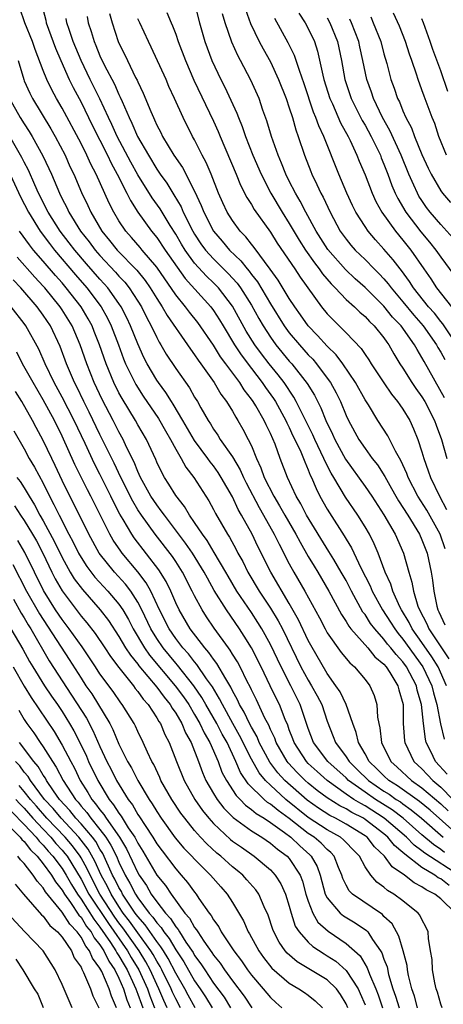
# Model space of a CAD drawing. Units: inches. Extents: x 2628000 to 2631000, y 1455000 to 1458000.
# Drawn here: x 2628183 to 2628227, y 1455783 to 1455887 of the extents above; entities that cross this region are included whole.
import ezdxf

# ---------------------------------------------------------------- set-up
doc = ezdxf.new("R2010")
doc.units = ezdxf.units.IN
doc.header["$MEASUREMENT"] = 0
doc.layers.add('LD26281455_2ft', color=169, linetype='Continuous')

msp = doc.modelspace()

# ---------------------------------------------------------------- linework, layer by layer
at = {"layer": 'LD26281455_2ft'}
for points, elevation in [([(2628227.67, 1455807.67), (2628226.45, 1455809), (2628225.96, 1455810.04), (2628225.47, 1455811), (2628225.37, 1455811.37), (2628225.16, 1455813), (2628224.96, 1455815), (2628224.52, 1455816.52), (2628224.42, 1455817), (2628223.37, 1455819), (2628223, 1455819.51), (2628222.28, 1455820.28), (2628221.73, 1455821), (2628221.39, 1455821.39), (2628221, 1455821.91), (2628220.02, 1455823), (2628219.58, 1455823.58), (2628219, 1455824.51), (2628218.78, 1455824.78), (2628217.57, 1455827), (2628217, 1455828.1), (2628216.48, 1455829), (2628215.69, 1455830.31), (2628215.18, 1455831.18), (2628212.83, 1455835), (2628212.21, 1455836.21), (2628211.74, 1455837), (2628210.82, 1455839), (2628210.05, 1455841), (2628209.49, 1455842.51), (2628209, 1455843.63), (2628208.55, 1455844.55), (2628208.34, 1455845), (2628207.46, 1455846.54), (2628207.18, 1455847), (2628207, 1455847.27), (2628206.23, 1455848.23), (2628205.76, 1455849), (2628204.3, 1455851), (2628203.74, 1455851.74), (2628203, 1455852.94), (2628201.34, 1455855.34), (2628200.44, 1455856.44), (2628200.04, 1455857), (2628199, 1455858.28), (2628197, 1455861.18), (2628195.47, 1455863), (2628195.26, 1455863.26), (2628194.34, 1455864.34), (2628193.74, 1455865), (2628193, 1455866.09), (2628192.45, 1455867), (2628191.96, 1455867.96), (2628190.6, 1455871), (2628190.05, 1455872.05), (2628189.63, 1455873), (2628189, 1455874.25), (2628187, 1455877.99), (2628186.41, 1455879), (2628185.91, 1455879.91), (2628185.38, 1455881), (2628185, 1455881.96), (2628184.17, 1455884.17), (2628183.88, 1455885), (2628183.08, 1455887), (2628182.54, 1455888.54)], 9668), ([(2628184.87, 1455888.87), (2628185.27, 1455887.27), (2628185.32, 1455887), (2628186.3, 1455884.3), (2628186.85, 1455883), (2628187.75, 1455881), (2628188.16, 1455880.16), (2628189, 1455878.6), (2628190.19, 1455876.19), (2628191.8, 1455873), (2628192.18, 1455872.18), (2628192.82, 1455871), (2628193.84, 1455869), (2628194.22, 1455868.22), (2628195.01, 1455867.01), (2628196.46, 1455865), (2628197, 1455864.34), (2628197.89, 1455863), (2628200, 1455860), (2628202.7, 1455857), (2628203, 1455856.6), (2628203.63, 1455855.63), (2628204, 1455855), (2628205.22, 1455853), (2628205.92, 1455851.92), (2628207, 1455850.49), (2628208.15, 1455849), (2628208.49, 1455848.49), (2628209.33, 1455847.33), (2628209.54, 1455847), (2628210.63, 1455845), (2628210.74, 1455844.74), (2628211, 1455844.25), (2628211.39, 1455843.39), (2628212.13, 1455841.87), (2628212.49, 1455841), (2628212.63, 1455840.63), (2628213, 1455839.81), (2628213.22, 1455839.22), (2628213.34, 1455839), (2628213.82, 1455837.82), (2628214.24, 1455837), (2628215, 1455835.64), (2628215.24, 1455835.24), (2628216.81, 1455832.81), (2628217, 1455832.47), (2628217.56, 1455831.56), (2628218.56, 1455829.44), (2628219.54, 1455827.54), (2628219.76, 1455827), (2628220.84, 1455825), (2628221.7, 1455823.7), (2628222.13, 1455823), (2628222.51, 1455822.51), (2628223, 1455821.93), (2628225.12, 1455819), (2628226.07, 1455817), (2628226.24, 1455816.24), (2628226.6, 1455815), (2628226.98, 1455812.98), (2628227.36, 1455811.36)], 9666), ([(2628201, 1455889.05), (2628201.51, 1455887), (2628202.09, 1455885), (2628202.82, 1455883), (2628203.76, 1455881), (2628204.18, 1455880.18), (2628205.46, 1455877.46), (2628205.63, 1455877), (2628206.03, 1455876.03), (2628206.36, 1455875), (2628207.15, 1455873), (2628208.03, 1455871), (2628209.06, 1455869), (2628210.23, 1455867), (2628211, 1455865.79), (2628212.04, 1455864.04), (2628212.7, 1455863), (2628213.65, 1455861.65), (2628214.17, 1455861), (2628214.5, 1455860.5), (2628215.42, 1455859.42), (2628215.85, 1455859), (2628217, 1455857.78), (2628217.87, 1455857), (2628218.44, 1455856.44), (2628219, 1455855.97), (2628219.46, 1455855.46), (2628219.95, 1455855), (2628221, 1455853.72), (2628221.29, 1455853.29), (2628221.52, 1455853), (2628222.05, 1455852.05), (2628222.69, 1455851), (2628223, 1455850.54), (2628223.93, 1455849), (2628224.36, 1455848.37), (2628225, 1455847.49), (2628225.3, 1455847), (2628226.33, 1455845), (2628226.5, 1455844.5), (2628227.09, 1455843), (2628227.65, 1455841)], 9654), ([(2628206.39, 1455888.39), (2628206.91, 1455886.91), (2628207.82, 1455885), (2628208.23, 1455884.23), (2628209, 1455882.87), (2628209.87, 1455881), (2628210.66, 1455879), (2628211, 1455878.01), (2628211.32, 1455877), (2628211.68, 1455875.68), (2628211.94, 1455875), (2628212.62, 1455873), (2628213.28, 1455871.28), (2628213.39, 1455871), (2628213.92, 1455869.92), (2628214.33, 1455869), (2628214.57, 1455868.57), (2628215.3, 1455867), (2628216.38, 1455865), (2628217, 1455864.14), (2628217.51, 1455863.51), (2628217.96, 1455863), (2628219, 1455861.99), (2628219.96, 1455861), (2628220.49, 1455860.49), (2628221, 1455859.95), (2628221.44, 1455859.44), (2628221.76, 1455859), (2628223, 1455857.54), (2628224.14, 1455856.14), (2628225.15, 1455855), (2628226.55, 1455853), (2628226.7, 1455852.7), (2628227, 1455852.22), (2628227.43, 1455851.43)], 9650), ([(2628227.62, 1455817), (2628226.71, 1455819), (2628226.06, 1455820.06), (2628225, 1455821.58), (2628223.98, 1455823), (2628223.66, 1455823.66), (2628222.84, 1455825), (2628222.68, 1455825.32), (2628221.92, 1455827), (2628221.72, 1455827.72), (2628221.13, 1455829), (2628220.4, 1455831), (2628219.98, 1455831.98), (2628219.47, 1455833), (2628219, 1455833.79), (2628218.25, 1455835), (2628216.92, 1455836.92), (2628215.7, 1455839), (2628215.43, 1455839.43), (2628214.75, 1455840.75), (2628214.66, 1455841), (2628213.69, 1455843), (2628213.49, 1455843.49), (2628211.74, 1455847), (2628211.48, 1455847.48), (2628210.45, 1455849), (2628209.82, 1455849.82), (2628208.86, 1455851), (2628208.05, 1455852.05), (2628207.36, 1455853), (2628206.45, 1455854.45), (2628205, 1455857.08), (2628203.52, 1455859), (2628203, 1455859.54), (2628202.25, 1455860.25), (2628201, 1455861.63), (2628200, 1455863), (2628199.62, 1455863.62), (2628199, 1455864.67), (2628198.42, 1455865.58), (2628197.35, 1455867.35), (2628196.52, 1455868.52), (2628195, 1455870.95), (2628194.27, 1455872.27), (2628192.83, 1455875), (2628192.26, 1455876.26), (2628191.9, 1455877), (2628190.98, 1455878.98), (2628189.97, 1455881), (2628189, 1455883), (2628188.17, 1455885), (2628187.73, 1455886.27), (2628187.49, 1455887), (2628187.44, 1455887.44)], 9664), ([(2628189.65, 1455887.65), (2628189.77, 1455887), (2628190.08, 1455886.08), (2628190.39, 1455885), (2628190.58, 1455884.58), (2628191, 1455883.5), (2628191.44, 1455882.56), (2628192.52, 1455880.52), (2628193, 1455879.41), (2628193.15, 1455879.15), (2628193.33, 1455878.67), (2628194.07, 1455877), (2628194.38, 1455876.38), (2628194.96, 1455875), (2628196.12, 1455873), (2628197, 1455871.54), (2628197.23, 1455871.23), (2628197.37, 1455871), (2628198.06, 1455870.06), (2628198.7, 1455869), (2628198.82, 1455868.82), (2628199.57, 1455867.57), (2628199.8, 1455867), (2628200.8, 1455865), (2628201, 1455864.68), (2628201.67, 1455863.67), (2628202.16, 1455863), (2628203, 1455862.07), (2628204.54, 1455860.54), (2628205.5, 1455859.5), (2628205.85, 1455859), (2628207, 1455857.17), (2628207.78, 1455855.78), (2628208.23, 1455855), (2628209, 1455853.81), (2628209.59, 1455853), (2628211, 1455851.28), (2628211.25, 1455851), (2628212.9, 1455848.9), (2628213.66, 1455847.66), (2628214.34, 1455846.34), (2628214.87, 1455845), (2628215.57, 1455843.57), (2628215.81, 1455843), (2628216.93, 1455840.93), (2628219, 1455838.05), (2628219.71, 1455837), (2628221, 1455835.05), (2628222.2, 1455833), (2628223.08, 1455831), (2628223.62, 1455829), (2628223.95, 1455827.95), (2628224.11, 1455827), (2628224.59, 1455825.41), (2628224.75, 1455825), (2628225.53, 1455823.53), (2628225.75, 1455823), (2628227.07, 1455821), (2628227.85, 1455819.85)], 9662), ([(2628191.99, 1455887.99), (2628192.28, 1455887), (2628192.93, 1455885), (2628193, 1455884.84), (2628193.62, 1455883.62), (2628193.9, 1455883), (2628194.77, 1455881.23), (2628194.93, 1455880.93), (2628195, 1455880.75), (2628195.58, 1455879.58), (2628196.36, 1455877.64), (2628196.64, 1455877), (2628196.76, 1455876.76), (2628197, 1455876.2), (2628197.42, 1455875.42), (2628197.61, 1455875), (2628198.82, 1455873), (2628199.71, 1455871.71), (2628201, 1455869.22), (2628201.7, 1455867.7), (2628201.96, 1455867), (2628202.98, 1455865), (2628203.92, 1455863.92), (2628204.68, 1455863), (2628205.87, 1455861.87), (2628206.54, 1455861), (2628206.76, 1455860.76), (2628207, 1455860.42), (2628207.63, 1455859.63), (2628209, 1455857.31), (2628210.46, 1455855), (2628211, 1455854.26), (2628212.06, 1455853), (2628213, 1455851.95), (2628213.47, 1455851.47), (2628213.87, 1455851), (2628215, 1455849.48), (2628215.34, 1455849), (2628215.94, 1455847.94), (2628216.4, 1455847), (2628217, 1455845.54), (2628217.26, 1455845), (2628218.34, 1455843), (2628219, 1455842.03), (2628219.76, 1455841), (2628220.32, 1455840.32), (2628221.08, 1455839.08), (2628221.81, 1455837.81), (2628222.24, 1455837), (2628222.52, 1455836.52), (2628223.51, 1455835), (2628224.75, 1455833), (2628225, 1455832.42), (2628225.55, 1455831), (2628225.98, 1455829), (2628226.13, 1455828.13), (2628226.26, 1455827), (2628226.59, 1455825.41), (2628226.7, 1455825), (2628226.81, 1455824.81), (2628227, 1455824.33), (2628227.43, 1455823.43)], 9660), ([(2628227.46, 1455831.46), (2628226.93, 1455833), (2628225.53, 1455835.53), (2628224.59, 1455837), (2628223.54, 1455839), (2628223.4, 1455839.4), (2628222.79, 1455840.79), (2628222.22, 1455841.78), (2628221.4, 1455843.4), (2628220.36, 1455845), (2628219.35, 1455846.65), (2628219, 1455847.19), (2628217.99, 1455849), (2628216.64, 1455851), (2628215.94, 1455851.94), (2628215, 1455852.86), (2628213.99, 1455853.99), (2628212.99, 1455855), (2628212.17, 1455856.17), (2628211.57, 1455857), (2628211, 1455857.89), (2628209.83, 1455859.83), (2628208.99, 1455860.99), (2628207.29, 1455863.28), (2628207, 1455863.63), (2628206.41, 1455864.41), (2628205.82, 1455865), (2628205, 1455866.12), (2628204.45, 1455867), (2628203.98, 1455867.98), (2628203.53, 1455869), (2628202.74, 1455871), (2628202.23, 1455872.23), (2628201.81, 1455873), (2628201, 1455874.63), (2628200.79, 1455875), (2628199.78, 1455877), (2628198.89, 1455879), (2628198.28, 1455880.28), (2628197.98, 1455881), (2628196.42, 1455884.42), (2628196.14, 1455885), (2628195.2, 1455887), (2628195, 1455887.4)], 9658), ([(2628198.07, 1455888.07), (2628198.51, 1455887), (2628198.67, 1455886.67), (2628199, 1455885.79), (2628199.27, 1455885), (2628200.02, 1455883), (2628200.92, 1455880.92), (2628203, 1455876.61), (2628203.5, 1455875.5), (2628203.7, 1455875), (2628205.39, 1455871), (2628205.85, 1455869.86), (2628206.53, 1455868.53), (2628207, 1455867.8), (2628207.29, 1455867.29), (2628209, 1455864.87), (2628209.73, 1455863.73), (2628211.6, 1455861), (2628212.15, 1455860.15), (2628214.39, 1455857), (2628215, 1455856.26), (2628215.62, 1455855.62), (2628217, 1455854.27), (2628218.6, 1455852.6), (2628219, 1455851.97), (2628219.4, 1455851.4), (2628219.65, 1455851), (2628220.97, 1455848.97), (2628221.78, 1455847.78), (2628222.43, 1455847), (2628222.66, 1455846.66), (2628223, 1455846.19), (2628223.72, 1455845), (2628224.13, 1455844.13), (2628224.58, 1455843), (2628225, 1455841.68), (2628225.2, 1455841), (2628225.68, 1455839.68), (2628225.9, 1455839), (2628226.88, 1455837), (2628227.62, 1455835.62)], 9656), ([(2628227.41, 1455847.41), (2628225.23, 1455851.23), (2628225, 1455851.67), (2628224.49, 1455852.49), (2628224.23, 1455853), (2628222.8, 1455855), (2628221.91, 1455855.92), (2628221, 1455857.06), (2628219, 1455859.06), (2628217.97, 1455859.97), (2628216.95, 1455860.95), (2628215.06, 1455863.06), (2628213.82, 1455865), (2628212.73, 1455867), (2628212.15, 1455868.15), (2628211.64, 1455869), (2628211, 1455870.27), (2628210.64, 1455871), (2628210.18, 1455872.18), (2628209.81, 1455873), (2628209.11, 1455875), (2628208.64, 1455876.64), (2628208.22, 1455877.78), (2628207.8, 1455879), (2628206.93, 1455880.93), (2628205.85, 1455883), (2628205.55, 1455883.55), (2628204.94, 1455884.94), (2628204.22, 1455887), (2628203.94, 1455887.94)], 9652), ([(2628228.69, 1455853), (2628227.21, 1455855.21), (2628227, 1455855.45), (2628226.32, 1455856.32), (2628225.72, 1455857), (2628224.12, 1455859), (2628223.69, 1455859.69), (2628222.84, 1455860.84), (2628222.7, 1455861), (2628221.97, 1455861.97), (2628221, 1455863.1), (2628220.09, 1455864.09), (2628219.32, 1455865), (2628219, 1455865.47), (2628218.03, 1455867), (2628217.69, 1455867.69), (2628217.09, 1455869), (2628216.23, 1455871), (2628214.64, 1455875), (2628214.11, 1455876.11), (2628213.81, 1455877), (2628213.57, 1455877.57), (2628212.56, 1455880.56), (2628212.06, 1455881.94), (2628211.55, 1455883.55), (2628210.89, 1455884.89), (2628209.46, 1455887.46)], 9648), ([(2628212.01, 1455888.01), (2628212.68, 1455887), (2628213, 1455886.39), (2628213.65, 1455885), (2628213.98, 1455883.98), (2628214.54, 1455881.46), (2628214.66, 1455881), (2628215.29, 1455879), (2628215.55, 1455878.45), (2628216.42, 1455876.42), (2628217.21, 1455875), (2628217.42, 1455874.58), (2628218.15, 1455873), (2628218.39, 1455872.39), (2628219, 1455870.94), (2628219.74, 1455869), (2628220.14, 1455868.14), (2628220.78, 1455867), (2628222.21, 1455865), (2628223, 1455864.04), (2628223.82, 1455863), (2628225.2, 1455861), (2628225.95, 1455859.95), (2628226.56, 1455859), (2628228.13, 1455857)], 9646), ([(2628215, 1455887.52), (2628215.28, 1455887), (2628216.08, 1455885), (2628216.5, 1455883), (2628216.87, 1455881), (2628217.53, 1455879), (2628218.69, 1455876.69), (2628219, 1455876.17), (2628219.64, 1455875), (2628220.62, 1455873), (2628220.72, 1455872.72), (2628221, 1455872.06), (2628221.41, 1455871), (2628221.83, 1455869.83), (2628222.19, 1455869), (2628222.45, 1455868.45), (2628223.31, 1455867), (2628224.91, 1455864.91), (2628225.82, 1455863.82), (2628226.48, 1455863), (2628227, 1455862.25), (2628228.37, 1455860.37)], 9644), ([(2628228.29, 1455864.29), (2628227, 1455865.7), (2628225.88, 1455867), (2628225.5, 1455867.5), (2628225, 1455868.22), (2628224.7, 1455868.7), (2628224.53, 1455869), (2628224.16, 1455869.84), (2628223.63, 1455871), (2628222.82, 1455873), (2628221.63, 1455875.63), (2628220.86, 1455877), (2628219.89, 1455879), (2628219.67, 1455879.67), (2628219.18, 1455881), (2628218.78, 1455883), (2628218.44, 1455884.44), (2628218.33, 1455885), (2628217.56, 1455887), (2628217.39, 1455887.39)], 9642), ([(2628219.61, 1455887.61), (2628219.87, 1455887), (2628220.66, 1455885), (2628221, 1455883.73), (2628221.3, 1455882.7), (2628221.74, 1455881), (2628222.09, 1455880.09), (2628222.44, 1455879), (2628222.63, 1455878.63), (2628223, 1455877.69), (2628223.31, 1455877), (2628223.9, 1455875.9), (2628224.23, 1455875), (2628225, 1455873.1), (2628225.66, 1455871.66), (2628225.98, 1455871), (2628227, 1455869.24), (2628227.17, 1455869), (2628228.01, 1455868.01)], 9640), ([(2628227.61, 1455873), (2628226.81, 1455875), (2628226.36, 1455876.36), (2628226.09, 1455877), (2628225.23, 1455879.23), (2628225, 1455879.92), (2628224.6, 1455881), (2628224.43, 1455881.57), (2628223.94, 1455883), (2628223.68, 1455883.68), (2628223.26, 1455885), (2628222.63, 1455886.63), (2628222.02, 1455888.01)], 9638), ([(2628227.73, 1455879.74), (2628227, 1455881.92), (2628226.17, 1455884.17), (2628225.89, 1455885), (2628225.17, 1455887), (2628225, 1455887.42)], 9636), ([(2628182.35, 1455883), (2628182.95, 1455881), (2628183, 1455880.88), (2628183.58, 1455879.58), (2628183.87, 1455879), (2628185.8, 1455875.8), (2628186.26, 1455875), (2628187.31, 1455873), (2628187.83, 1455871.83), (2628188.24, 1455871), (2628189.06, 1455869.06), (2628189.71, 1455867.71), (2628190.03, 1455867), (2628191.2, 1455865), (2628192.02, 1455864.02), (2628192.83, 1455863), (2628194.88, 1455860.88), (2628195.78, 1455859.78), (2628196.31, 1455859), (2628197, 1455857.88), (2628197.58, 1455857), (2628198.09, 1455856.09), (2628200.25, 1455853), (2628200.55, 1455852.55), (2628201, 1455851.93), (2628201.36, 1455851.36), (2628201.64, 1455851), (2628203.08, 1455849), (2628203.78, 1455847.78), (2628204.38, 1455847), (2628205, 1455845.98), (2628205.34, 1455845.34), (2628205.58, 1455845), (2628206.1, 1455844.1), (2628206.67, 1455843), (2628207, 1455842.31), (2628207.54, 1455841), (2628208.01, 1455840.01), (2628208.36, 1455839), (2628209.35, 1455837), (2628209.98, 1455835.98), (2628210.52, 1455835), (2628211.68, 1455833), (2628212.14, 1455832.14), (2628213, 1455830.63), (2628213.61, 1455829.61), (2628214, 1455829), (2628215.19, 1455827), (2628216.51, 1455824.51), (2628217, 1455823.77), (2628217.28, 1455823.28), (2628217.5, 1455823), (2628219.29, 1455821), (2628220.05, 1455820.05), (2628221, 1455819.26), (2628221.22, 1455819), (2628221.61, 1455818.39), (2628222.45, 1455817), (2628222.56, 1455816.56), (2628223.01, 1455815), (2628223.04, 1455813), (2628223.17, 1455811.17), (2628223.2, 1455811), (2628224.17, 1455809), (2628225, 1455808.23), (2628225.6, 1455807.6), (2628226.16, 1455807), (2628227, 1455806.29), (2628228.28, 1455805)], 9670), ([(2628181.45, 1455879), (2628182.58, 1455877), (2628183, 1455876.32), (2628183.52, 1455875.52), (2628183.83, 1455875), (2628184.95, 1455872.95), (2628185.6, 1455871.6), (2628185.87, 1455871), (2628186.71, 1455869), (2628187, 1455868.42), (2628187.49, 1455867.49), (2628187.71, 1455867), (2628188.95, 1455865), (2628189.85, 1455863.85), (2628190.48, 1455863), (2628191, 1455862.41), (2628192.65, 1455860.65), (2628193, 1455860.25), (2628193.61, 1455859.61), (2628194.08, 1455859), (2628195, 1455857.6), (2628195.37, 1455857), (2628195.91, 1455855.91), (2628196.4, 1455855), (2628197, 1455853.75), (2628197.27, 1455853.27), (2628197.44, 1455853), (2628198.01, 1455852.01), (2628199, 1455850.5), (2628200.45, 1455848.45), (2628201, 1455847.47), (2628201.29, 1455847), (2628201.65, 1455846.35), (2628202.43, 1455845), (2628202.66, 1455844.66), (2628203, 1455844.08), (2628203.45, 1455843.45), (2628203.71, 1455843), (2628205, 1455841.15), (2628205.81, 1455839.81), (2628206.16, 1455839), (2628206.43, 1455838.43), (2628207.81, 1455835.81), (2628208.29, 1455835), (2628209.41, 1455833), (2628209.93, 1455831.93), (2628211, 1455829.88), (2628211.48, 1455829), (2628212.65, 1455827), (2628214.18, 1455824.18), (2628214.78, 1455823), (2628215, 1455822.6), (2628216.49, 1455820.49), (2628217.4, 1455819.4), (2628217.87, 1455819), (2628219, 1455817.65), (2628219.5, 1455817), (2628219.96, 1455815.96), (2628220.25, 1455815), (2628220.31, 1455813.69), (2628220.45, 1455813), (2628220.56, 1455812.56), (2628220.73, 1455811), (2628221.71, 1455809), (2628222.4, 1455808.4), (2628223.9, 1455807), (2628225, 1455806.23), (2628227, 1455804.53), (2628227.79, 1455803.79)], 9672), ([(2628230.11, 1455800.11), (2628225.87, 1455803.87), (2628224.77, 1455804.77), (2628222.44, 1455806.44), (2628221.53, 1455807), (2628221, 1455807.48), (2628220.24, 1455808.24), (2628219.44, 1455809), (2628219, 1455809.82), (2628218.31, 1455811), (2628218.07, 1455812.07), (2628217.7, 1455813), (2628217.01, 1455815), (2628216.36, 1455816.36), (2628215.93, 1455817), (2628215, 1455818.28), (2628213.27, 1455821.27), (2628213, 1455821.78), (2628211.97, 1455823.97), (2628211, 1455825.67), (2628209.04, 1455829), (2628207.69, 1455831.69), (2628207.07, 1455833), (2628205.96, 1455835), (2628205.6, 1455835.6), (2628205, 1455836.94), (2628203.82, 1455839), (2628203.5, 1455839.5), (2628203, 1455840.2), (2628202.64, 1455840.64), (2628202.39, 1455841), (2628201, 1455842.88), (2628199.76, 1455845), (2628198.73, 1455846.73), (2628198.54, 1455847), (2628197.95, 1455847.95), (2628197.18, 1455849), (2628197, 1455849.27), (2628195.99, 1455851), (2628195.65, 1455851.65), (2628195, 1455853.1), (2628194.24, 1455855), (2628193.84, 1455855.84), (2628193.25, 1455857), (2628193, 1455857.36), (2628191.82, 1455859), (2628191.44, 1455859.44), (2628191, 1455859.91), (2628189.56, 1455861.56), (2628188.33, 1455863), (2628187.76, 1455863.76), (2628186.8, 1455865), (2628185.52, 1455867), (2628184.52, 1455869), (2628184.11, 1455869.89), (2628183.44, 1455871.44), (2628183, 1455872.27), (2628182.76, 1455872.76), (2628181.49, 1455875)], 9674), ([(2628181.35, 1455871.35), (2628182.62, 1455868.62), (2628183.44, 1455867), (2628184.67, 1455865), (2628185.67, 1455863.68), (2628186.21, 1455863), (2628188.4, 1455860.39), (2628189.61, 1455859), (2628191.12, 1455857), (2628191.8, 1455855.8), (2628192.2, 1455855), (2628192.96, 1455853), (2628193.5, 1455851.5), (2628193.71, 1455851), (2628194.79, 1455848.79), (2628195.57, 1455847.57), (2628197.2, 1455845.2), (2628197.92, 1455843.92), (2628198.46, 1455843), (2628199, 1455841.97), (2628199.58, 1455841), (2628200.08, 1455840.08), (2628200.92, 1455839), (2628202.51, 1455836.51), (2628203, 1455835.59), (2628203.19, 1455835.19), (2628204.46, 1455833), (2628204.68, 1455832.68), (2628205.39, 1455831.39), (2628205.58, 1455831), (2628206.1, 1455830.1), (2628206.63, 1455829), (2628207.82, 1455827), (2628209, 1455825.2), (2628209.84, 1455823.84), (2628210.27, 1455823), (2628212.23, 1455819), (2628213, 1455817.59), (2628213.36, 1455817), (2628213.94, 1455815.94), (2628214.42, 1455815), (2628215, 1455813.27), (2628215.65, 1455811.65), (2628215.88, 1455811), (2628217, 1455809.48), (2628217.31, 1455809), (2628218.17, 1455808.17), (2628219.35, 1455807), (2628221, 1455805.87), (2628221.54, 1455805.54), (2628222.3, 1455805), (2628222.73, 1455804.73), (2628223, 1455804.52), (2628223.89, 1455803.89), (2628224.96, 1455803), (2628227.27, 1455801)], 9676), ([(2628227.39, 1455799.39), (2628227, 1455799.72), (2628226.22, 1455800.22), (2628225, 1455801.27), (2628223.02, 1455803.02), (2628221.88, 1455803.88), (2628220.12, 1455805), (2628219, 1455805.76), (2628217.26, 1455807), (2628217, 1455807.26), (2628215.06, 1455809), (2628213.56, 1455811), (2628213, 1455812.5), (2628212.16, 1455815), (2628211.17, 1455817), (2628210.14, 1455819), (2628209, 1455821.36), (2628208.09, 1455823), (2628207.68, 1455823.68), (2628207, 1455824.72), (2628205.47, 1455827), (2628204.55, 1455828.55), (2628204.29, 1455829), (2628203.08, 1455831.08), (2628202.33, 1455832.33), (2628201.82, 1455833), (2628201, 1455834.24), (2628200.46, 1455835), (2628199.93, 1455835.93), (2628199, 1455837.08), (2628198.28, 1455838.28), (2628197.8, 1455839), (2628197.52, 1455839.52), (2628197, 1455840.6), (2628196.89, 1455840.89), (2628195.92, 1455843), (2628195, 1455844.55), (2628194.75, 1455845), (2628193.33, 1455847.33), (2628193, 1455847.94), (2628192.47, 1455849), (2628191.64, 1455851), (2628190.95, 1455853), (2628190.4, 1455854.4), (2628190.16, 1455855), (2628189.75, 1455855.75), (2628189, 1455857), (2628187.44, 1455859), (2628187, 1455859.52), (2628186.3, 1455860.3), (2628185, 1455861.84), (2628183.99, 1455863), (2628183.55, 1455863.55), (2628182.51, 1455865)], 9678), ([(2628229, 1455796.91), (2628225.31, 1455799.31), (2628225, 1455799.57), (2628224.18, 1455800.18), (2628223.38, 1455801), (2628221.03, 1455803.03), (2628219, 1455804.32), (2628218.55, 1455804.55), (2628217.83, 1455805), (2628217, 1455805.56), (2628215, 1455807), (2628213.93, 1455807.93), (2628213, 1455808.79), (2628212.8, 1455809), (2628211.5, 1455811), (2628211.38, 1455811.38), (2628211, 1455812.35), (2628210.83, 1455812.83), (2628210.56, 1455813.44), (2628209.96, 1455815), (2628209.63, 1455815.63), (2628208.99, 1455816.99), (2628208.02, 1455819), (2628207, 1455821), (2628206.23, 1455822.23), (2628205.73, 1455823), (2628204.35, 1455825), (2628203.07, 1455827.07), (2628202.35, 1455828.35), (2628202.02, 1455829), (2628200.78, 1455831), (2628200.05, 1455832.05), (2628197.81, 1455835), (2628197.48, 1455835.48), (2628197, 1455836.09), (2628196.39, 1455837), (2628195.29, 1455839), (2628195, 1455839.62), (2628194.61, 1455840.61), (2628193.82, 1455842.18), (2628193.45, 1455843), (2628193, 1455843.8), (2628192.39, 1455845), (2628191.23, 1455847.23), (2628190.39, 1455849), (2628189.6, 1455851), (2628188.92, 1455853), (2628188.05, 1455855), (2628187, 1455856.69), (2628186.8, 1455857), (2628185.17, 1455859), (2628185, 1455859.2), (2628184.12, 1455860.12), (2628182.26, 1455862.26)], 9680), ([(2628227.89, 1455795.89), (2628227, 1455796.6), (2628226.73, 1455796.73), (2628226.37, 1455797), (2628225, 1455797.82), (2628223.2, 1455799.2), (2628223, 1455799.4), (2628222.12, 1455800.12), (2628221.42, 1455801), (2628221, 1455801.36), (2628219, 1455802.89), (2628218.83, 1455803), (2628217.61, 1455803.61), (2628217, 1455803.99), (2628216.32, 1455804.32), (2628215, 1455805.15), (2628213.95, 1455805.95), (2628213, 1455806.71), (2628212.67, 1455807), (2628211.83, 1455807.83), (2628210.87, 1455808.87), (2628210.77, 1455809), (2628209.61, 1455811), (2628209.46, 1455811.46), (2628209, 1455812.39), (2628208.82, 1455812.82), (2628208.41, 1455813.59), (2628207.52, 1455815.52), (2628207, 1455816.56), (2628206.87, 1455816.87), (2628206.56, 1455817.44), (2628205.8, 1455819), (2628205.52, 1455819.52), (2628205, 1455820.34), (2628204.76, 1455820.76), (2628204.57, 1455821), (2628203.07, 1455823.07), (2628202.26, 1455824.26), (2628201.79, 1455825), (2628201, 1455826.48), (2628200.75, 1455827), (2628199.72, 1455829), (2628199, 1455830.1), (2628198.65, 1455830.65), (2628196.82, 1455833), (2628195.37, 1455835), (2628195, 1455835.57), (2628194.47, 1455836.47), (2628193.2, 1455839), (2628192.49, 1455840.49), (2628191, 1455843.53), (2628189.87, 1455845.87), (2628189.29, 1455847), (2628188.55, 1455848.55), (2628188.31, 1455849), (2628187.47, 1455851), (2628186.81, 1455852.81), (2628185.76, 1455855), (2628185, 1455856.14), (2628184.38, 1455857), (2628182.65, 1455859), (2628181.84, 1455859.84)], 9682), ([(2628228.57, 1455793), (2628227, 1455794.5), (2628226.39, 1455795), (2628225.45, 1455795.45), (2628225, 1455795.78), (2628224.18, 1455796.18), (2628223.18, 1455797), (2628221.87, 1455797.87), (2628221.06, 1455799), (2628220, 1455800), (2628219.21, 1455801), (2628219, 1455801.16), (2628217, 1455802.39), (2628215.87, 1455803), (2628215.28, 1455803.28), (2628214.07, 1455804.07), (2628212.9, 1455804.9), (2628210.54, 1455807), (2628209.8, 1455807.8), (2628208.94, 1455808.94), (2628207.83, 1455811), (2628207.59, 1455811.59), (2628207, 1455812.61), (2628206.79, 1455813), (2628206.22, 1455814.22), (2628205.75, 1455815), (2628205.52, 1455815.52), (2628205, 1455816.47), (2628204.83, 1455816.83), (2628204.28, 1455817.72), (2628203.35, 1455819.35), (2628203, 1455819.8), (2628202.51, 1455820.51), (2628202.07, 1455821), (2628200.53, 1455823), (2628199.35, 1455825), (2628199, 1455825.75), (2628198.47, 1455827), (2628198, 1455828), (2628197.22, 1455829.22), (2628194.61, 1455832.61), (2628194.35, 1455833), (2628193.46, 1455834.54), (2628193.11, 1455835.11), (2628192.43, 1455836.43), (2628192.16, 1455837), (2628191, 1455839.33), (2628190.43, 1455840.43), (2628189.44, 1455842.56), (2628188.27, 1455845), (2628187, 1455847.46), (2628186.17, 1455849), (2628185.21, 1455851), (2628184.54, 1455852.54), (2628183.18, 1455855), (2628183, 1455855.26), (2628181.63, 1455857)], 9684), ([(2628227.14, 1455783), (2628227, 1455783.37), (2628226.64, 1455784.64), (2628226.5, 1455785), (2628226.37, 1455785.63), (2628226.13, 1455787), (2628226.08, 1455788.08), (2628225.93, 1455789), (2628225.69, 1455790.31), (2628225.66, 1455791), (2628225.47, 1455791.47), (2628225, 1455792.3), (2628224.79, 1455792.79), (2628224.61, 1455793), (2628223, 1455794.28), (2628222.03, 1455795), (2628221.39, 1455795.39), (2628221, 1455795.73), (2628220.26, 1455796.26), (2628219.61, 1455797), (2628219, 1455797.88), (2628218.4, 1455799), (2628217.72, 1455799.72), (2628217, 1455800.45), (2628216.74, 1455800.74), (2628216.41, 1455801), (2628215, 1455801.78), (2628213, 1455803.1), (2628210.64, 1455805), (2628209, 1455806.49), (2628208.48, 1455807), (2628207.81, 1455807.81), (2628207, 1455809.23), (2628205.75, 1455811.75), (2628205.03, 1455813), (2628203.93, 1455815), (2628203.63, 1455815.63), (2628202.88, 1455816.88), (2628202.27, 1455817.73), (2628201.24, 1455819.24), (2628201, 1455819.51), (2628200.35, 1455820.35), (2628199.76, 1455821), (2628199, 1455821.99), (2628198.31, 1455823), (2628197.3, 1455825), (2628196.36, 1455827), (2628195.88, 1455827.88), (2628195, 1455829.01), (2628193.33, 1455831), (2628193.19, 1455831.19), (2628192.38, 1455832.38), (2628192.04, 1455833), (2628191, 1455835.11), (2628190.04, 1455837), (2628189.68, 1455837.68), (2628189.01, 1455839.01), (2628188.35, 1455840.35), (2628187, 1455843.35), (2628186.18, 1455845), (2628185, 1455847.17), (2628183.93, 1455849), (2628182.83, 1455851), (2628182.21, 1455852.21)], 9686), ([(2628224.55, 1455783), (2628224.22, 1455784.22), (2628223.93, 1455785), (2628223.6, 1455786.4), (2628223.5, 1455787), (2628223.45, 1455787.45), (2628223.04, 1455789), (2628222.57, 1455790.57), (2628221.85, 1455791.85), (2628221, 1455792.64), (2628220.83, 1455792.83), (2628217.68, 1455795), (2628217.34, 1455795.34), (2628217, 1455795.95), (2628216.66, 1455796.66), (2628216.55, 1455797), (2628216.21, 1455797.79), (2628215.74, 1455799), (2628215.39, 1455799.39), (2628215, 1455799.7), (2628214.36, 1455800.36), (2628213.62, 1455801), (2628213, 1455801.41), (2628211, 1455802.97), (2628209.81, 1455803.81), (2628209, 1455804.5), (2628208.68, 1455804.68), (2628208.33, 1455805), (2628206.65, 1455806.65), (2628205.85, 1455807.85), (2628205.36, 1455809), (2628204.42, 1455811), (2628203.9, 1455811.9), (2628203.33, 1455813), (2628202.17, 1455815), (2628201.75, 1455815.75), (2628200.9, 1455817), (2628199.18, 1455819.18), (2628199, 1455819.38), (2628197.67, 1455821), (2628197, 1455821.98), (2628196.37, 1455823), (2628195.43, 1455825), (2628195, 1455825.83), (2628194.25, 1455827), (2628193.71, 1455827.71), (2628192.52, 1455829), (2628190.91, 1455831), (2628189.82, 1455833), (2628188.84, 1455835), (2628187.82, 1455837), (2628187, 1455838.67), (2628186.26, 1455840.26), (2628185.9, 1455841), (2628185, 1455842.9), (2628184.26, 1455844.26), (2628183.88, 1455845), (2628182.76, 1455847), (2628182.08, 1455848.08)], 9688), ([(2628181.9, 1455843.9), (2628183, 1455842), (2628183.53, 1455841), (2628184.09, 1455840.09), (2628185, 1455838.38), (2628185.67, 1455837), (2628186.14, 1455836.14), (2628186.68, 1455835), (2628187.72, 1455833), (2628188.17, 1455832.17), (2628188.72, 1455831), (2628189, 1455830.52), (2628189.6, 1455829.6), (2628190.47, 1455828.47), (2628191.82, 1455827), (2628193, 1455825.62), (2628193.42, 1455825), (2628194, 1455824), (2628194.52, 1455823), (2628195.71, 1455821), (2628196.24, 1455820.24), (2628198.96, 1455817), (2628199.82, 1455815.82), (2628200.37, 1455815), (2628201, 1455813.97), (2628201.56, 1455813), (2628202.01, 1455812.01), (2628202.62, 1455811), (2628203.48, 1455809), (2628203.89, 1455807.89), (2628204.36, 1455807), (2628205.4, 1455805.4), (2628205.8, 1455805), (2628206.38, 1455804.38), (2628207, 1455803.94), (2628207.5, 1455803.5), (2628208.33, 1455803), (2628209, 1455802.56), (2628210.51, 1455801.49), (2628211.17, 1455801), (2628212.1, 1455800.1), (2628213.16, 1455799.16), (2628213.32, 1455799), (2628213.93, 1455797.93), (2628214.26, 1455797), (2628214.8, 1455795), (2628215, 1455794.59), (2628216.37, 1455793), (2628216.71, 1455792.71), (2628217.97, 1455791.97), (2628219.15, 1455791.15), (2628219.29, 1455791), (2628219.8, 1455790.2), (2628220.65, 1455789), (2628220.78, 1455788.78), (2628221, 1455788.14), (2628221.32, 1455787.32), (2628221.49, 1455786.51), (2628221.94, 1455785), (2628222.22, 1455784.22), (2628222.59, 1455783)], 9690), ([(2628182.23, 1455839), (2628182.57, 1455838.57), (2628183, 1455837.91), (2628183.52, 1455837), (2628184.1, 1455836.1), (2628184.66, 1455835), (2628185, 1455834.42), (2628186.2, 1455832.2), (2628187, 1455830.55), (2628187.86, 1455829), (2628188.29, 1455828.29), (2628189.15, 1455827.15), (2628191.03, 1455825), (2628191.89, 1455823.89), (2628193, 1455822.2), (2628193.7, 1455821), (2628194.21, 1455820.21), (2628195, 1455819.26), (2628195.11, 1455819.11), (2628197, 1455816.85), (2628197.78, 1455815.78), (2628198.4, 1455815), (2628198.62, 1455814.62), (2628199, 1455814.09), (2628199.64, 1455813), (2628200.04, 1455812.04), (2628200.63, 1455811), (2628201.4, 1455809), (2628201.83, 1455807.83), (2628202.2, 1455807), (2628203, 1455805.63), (2628203.38, 1455805), (2628204.08, 1455804.08), (2628205.08, 1455803.08), (2628207, 1455801.68), (2628208.1, 1455801), (2628209, 1455800.39), (2628209.74, 1455799.74), (2628210.76, 1455799), (2628211, 1455798.74), (2628212.13, 1455797), (2628212.38, 1455796.38), (2628212.76, 1455795), (2628213, 1455794.25), (2628213.48, 1455793), (2628214.03, 1455792.03), (2628215.09, 1455791.09), (2628217, 1455789.8), (2628218.47, 1455788.47), (2628219.23, 1455787.23), (2628219.47, 1455786.53), (2628220.13, 1455785), (2628220.37, 1455784.37), (2628220.84, 1455783)], 9692), ([(2628181.98, 1455835.98), (2628182.61, 1455835), (2628183, 1455834.45), (2628183.88, 1455833), (2628184.29, 1455832.29), (2628184.96, 1455831), (2628185.92, 1455829), (2628186.28, 1455828.28), (2628187.01, 1455827.01), (2628189, 1455824.36), (2628189.63, 1455823.63), (2628190.5, 1455822.5), (2628191.51, 1455821), (2628192.1, 1455820.1), (2628193, 1455818.92), (2628194.53, 1455817), (2628194.72, 1455816.72), (2628195, 1455816.39), (2628195.57, 1455815.57), (2628196.08, 1455815), (2628197, 1455813.62), (2628197.22, 1455813.22), (2628197.39, 1455813), (2628197.86, 1455811.86), (2628198.32, 1455811), (2628199.07, 1455809), (2628199.88, 1455807), (2628201.02, 1455805), (2628201.82, 1455803.82), (2628202.5, 1455803), (2628203, 1455802.44), (2628204.78, 1455800.78), (2628205, 1455800.6), (2628205.94, 1455799.94), (2628207.3, 1455799), (2628209, 1455797.55), (2628209.51, 1455797), (2628210.1, 1455796.1), (2628210.61, 1455795), (2628211, 1455793.73), (2628211.19, 1455793), (2628211.63, 1455791.63), (2628212.04, 1455791), (2628213, 1455789.92), (2628213.47, 1455789.47), (2628214.68, 1455788.68), (2628215, 1455788.49), (2628215.91, 1455787.91), (2628217, 1455786.94), (2628218.27, 1455785), (2628218.5, 1455784.5), (2628219, 1455783.3)], 9694), ([(2628217.19, 1455783), (2628217, 1455783.43), (2628216.41, 1455784.41), (2628215.97, 1455785), (2628215, 1455785.93), (2628211.83, 1455787.83), (2628210.77, 1455788.77), (2628210.58, 1455789), (2628209.92, 1455789.92), (2628209.35, 1455791), (2628209.25, 1455791.25), (2628208.77, 1455792.77), (2628208.36, 1455793.64), (2628207.77, 1455795), (2628207.45, 1455795.45), (2628206.52, 1455796.52), (2628206.08, 1455797), (2628205.5, 1455797.5), (2628205, 1455797.89), (2628203.76, 1455799), (2628203.33, 1455799.33), (2628202.29, 1455800.29), (2628201.62, 1455801), (2628201, 1455801.7), (2628199.95, 1455803), (2628199.55, 1455803.55), (2628198.58, 1455805), (2628197.43, 1455807), (2628197.31, 1455807.31), (2628196.68, 1455808.68), (2628196.49, 1455809), (2628196.01, 1455809.99), (2628195.57, 1455811), (2628195, 1455812.15), (2628194.74, 1455812.74), (2628194.6, 1455813), (2628193.36, 1455815), (2628193.19, 1455815.19), (2628192.38, 1455816.38), (2628191, 1455818.27), (2628190.53, 1455819), (2628189.11, 1455821.11), (2628187.76, 1455823), (2628187, 1455823.99), (2628186.32, 1455825), (2628185.04, 1455827.04), (2628184.07, 1455829), (2628183.07, 1455831.07), (2628182.32, 1455832.32)], 9696), ([(2628181.8, 1455829.8), (2628183.25, 1455827), (2628184.6, 1455824.6), (2628187.76, 1455819.76), (2628189, 1455817.79), (2628189.52, 1455817), (2628190.13, 1455816.13), (2628192.03, 1455813), (2628192.36, 1455812.36), (2628193, 1455810.82), (2628193.92, 1455809), (2628194.33, 1455808.33), (2628194.99, 1455807), (2628196.19, 1455805), (2628196.53, 1455804.53), (2628197, 1455803.73), (2628197.48, 1455803), (2628198.95, 1455800.95), (2628199.86, 1455799.86), (2628200.7, 1455799), (2628201, 1455798.67), (2628202.68, 1455797), (2628203.75, 1455795.75), (2628204.42, 1455795), (2628205, 1455794.1), (2628206.16, 1455792.16), (2628206.65, 1455791), (2628206.79, 1455790.79), (2628207.77, 1455789), (2628208.29, 1455788.29), (2628209.17, 1455787.17), (2628211, 1455785.58), (2628212.01, 1455785), (2628212.6, 1455784.6), (2628213, 1455784.32), (2628213.74, 1455783.74), (2628214.52, 1455783)], 9698), ([(2628181.85, 1455826.15), (2628182.67, 1455824.67), (2628183, 1455824.16), (2628183.42, 1455823.42), (2628183.68, 1455823), (2628185.64, 1455819.64), (2628188.01, 1455816.01), (2628189.56, 1455813.56), (2628190.26, 1455812.26), (2628191, 1455810.59), (2628191.73, 1455809), (2628192.17, 1455808.17), (2628192.75, 1455807), (2628193.98, 1455805), (2628194.42, 1455804.42), (2628195, 1455803.42), (2628195.17, 1455803.17), (2628195.77, 1455802.23), (2628196.59, 1455801), (2628197, 1455800.32), (2628197.56, 1455799.56), (2628199, 1455797.65), (2628199.59, 1455797), (2628200.24, 1455796.24), (2628201, 1455795.19), (2628201.16, 1455795), (2628201.46, 1455794.54), (2628202.53, 1455793), (2628202.74, 1455792.74), (2628203, 1455792.27), (2628203.54, 1455791.54), (2628203.82, 1455791), (2628205.13, 1455789), (2628205.94, 1455787.94), (2628206.58, 1455787), (2628207, 1455786.45), (2628208.25, 1455785), (2628209, 1455784.08), (2628209.56, 1455783.56), (2628210.2, 1455783)], 9700), ([(2628181.6, 1455823), (2628182.86, 1455820.86), (2628183.57, 1455819.57), (2628183.9, 1455819), (2628185.15, 1455817), (2628185.89, 1455815.89), (2628186.52, 1455815), (2628187, 1455814.28), (2628187.79, 1455813), (2628188.24, 1455812.24), (2628188.88, 1455811), (2628189.56, 1455809.56), (2628189.8, 1455809), (2628190.76, 1455807), (2628191.98, 1455805), (2628192.44, 1455804.44), (2628193, 1455803.53), (2628193.23, 1455803.23), (2628193.99, 1455802.01), (2628194.68, 1455801), (2628194.8, 1455800.8), (2628195, 1455800.39), (2628195.54, 1455799.54), (2628197, 1455797.01), (2628197.91, 1455795.91), (2628198.51, 1455795), (2628199.98, 1455793), (2628200.46, 1455792.46), (2628201, 1455791.47), (2628201.21, 1455791.21), (2628201.33, 1455791), (2628201.96, 1455790.04), (2628202.83, 1455788.83), (2628203, 1455788.54), (2628203.69, 1455787.69), (2628204.15, 1455787), (2628205, 1455785.85), (2628206.23, 1455784.23), (2628207.04, 1455783)], 9702), ([(2628181.83, 1455819), (2628183, 1455816.94), (2628183.74, 1455815.74), (2628186.16, 1455812.16), (2628187, 1455810.74), (2628187.91, 1455809), (2628188.3, 1455808.3), (2628188.92, 1455807), (2628189.73, 1455805.73), (2628190.14, 1455805), (2628190.54, 1455804.54), (2628191, 1455803.89), (2628191.41, 1455803.41), (2628191.65, 1455803), (2628193.06, 1455801), (2628193.79, 1455799.79), (2628195, 1455797.23), (2628195.14, 1455797), (2628195.9, 1455795.9), (2628196.42, 1455795), (2628197, 1455794.19), (2628197.93, 1455793), (2628198.44, 1455792.44), (2628199, 1455791.54), (2628199.25, 1455791.25), (2628199.39, 1455791), (2628200.08, 1455789.92), (2628200.83, 1455788.83), (2628201, 1455788.52), (2628201.65, 1455787.65), (2628202.06, 1455787), (2628203, 1455785.61), (2628204.11, 1455784.11), (2628204.79, 1455783)], 9704), ([(2628182.42, 1455814.42), (2628183, 1455813.43), (2628183.28, 1455813), (2628184.01, 1455812.01), (2628184.67, 1455811), (2628185, 1455810.54), (2628185.97, 1455809), (2628186.39, 1455808.39), (2628187.11, 1455807), (2628188.4, 1455805), (2628188.69, 1455804.69), (2628189, 1455804.29), (2628189.61, 1455803.61), (2628190.03, 1455803), (2628191, 1455801.83), (2628191.62, 1455801), (2628192.16, 1455800.16), (2628192.73, 1455799), (2628193, 1455798.37), (2628193.66, 1455797), (2628194.16, 1455796.16), (2628194.75, 1455795), (2628195, 1455794.62), (2628196.21, 1455793), (2628196.58, 1455792.58), (2628197, 1455791.98), (2628197.47, 1455791.47), (2628197.76, 1455791), (2628198.31, 1455790.31), (2628199, 1455789.13), (2628199.85, 1455787.85), (2628201, 1455785.83), (2628201.57, 1455785), (2628202.14, 1455784.14), (2628202.84, 1455783)], 9706), ([(2628201.07, 1455783), (2628200.32, 1455784.32), (2628199.96, 1455785), (2628199, 1455786.66), (2628198.2, 1455788.2), (2628197.7, 1455789), (2628197.44, 1455789.44), (2628197, 1455789.99), (2628195.77, 1455791.77), (2628195, 1455792.63), (2628194.73, 1455793), (2628193.39, 1455795), (2628193.26, 1455795.26), (2628193, 1455795.69), (2628192.57, 1455796.57), (2628192.34, 1455797), (2628191.29, 1455799.29), (2628191, 1455799.75), (2628190.55, 1455800.55), (2628190.2, 1455801), (2628189, 1455802.42), (2628188.45, 1455803), (2628187.81, 1455803.81), (2628186.74, 1455805), (2628186.09, 1455805.91), (2628185.35, 1455807), (2628185.23, 1455807.23), (2628185, 1455807.56), (2628184.47, 1455808.47), (2628184.01, 1455809), (2628182.51, 1455811)], 9708), ([(2628199.51, 1455783), (2628199, 1455783.94), (2628198.66, 1455784.66), (2628198.52, 1455785), (2628197.53, 1455787), (2628197.35, 1455787.35), (2628197, 1455787.91), (2628196.62, 1455788.62), (2628196.38, 1455789), (2628195, 1455790.9), (2628194.13, 1455792.13), (2628193.46, 1455793), (2628193, 1455793.68), (2628192.17, 1455795), (2628191.79, 1455795.79), (2628191.12, 1455797), (2628190.47, 1455798.47), (2628189.74, 1455799.74), (2628188.78, 1455801), (2628186.89, 1455803), (2628186.04, 1455804.04), (2628185.15, 1455805), (2628183.65, 1455807), (2628183.41, 1455807.41), (2628183, 1455807.88), (2628182.53, 1455808.53), (2628182.08, 1455809)], 9710), ([(2628198.09, 1455783), (2628197.75, 1455783.75), (2628197.23, 1455785), (2628197, 1455785.46), (2628196.29, 1455787), (2628195.84, 1455787.84), (2628195.13, 1455789), (2628193.42, 1455791.42), (2628193, 1455791.96), (2628192.57, 1455792.57), (2628191, 1455795), (2628189.95, 1455797), (2628189.66, 1455797.66), (2628189, 1455798.84), (2628188.9, 1455799), (2628188.09, 1455800.09), (2628187.31, 1455801), (2628185.39, 1455803), (2628184.28, 1455804.28), (2628183.65, 1455805), (2628183, 1455805.83), (2628182.47, 1455806.47)], 9712), ([(2628182.1, 1455805), (2628182.52, 1455804.52), (2628183, 1455804.06), (2628183.92, 1455803), (2628185, 1455801.84), (2628185.8, 1455801), (2628186.35, 1455800.35), (2628187, 1455799.65), (2628187.3, 1455799.3), (2628187.53, 1455799), (2628189, 1455796.59), (2628189.84, 1455795), (2628191.89, 1455791.89), (2628193.92, 1455789), (2628194.31, 1455788.31), (2628195.09, 1455787), (2628196.01, 1455785), (2628196.26, 1455784.26), (2628196.77, 1455783)], 9714), ([(2628181.68, 1455803.68), (2628183, 1455802.36), (2628184.26, 1455801), (2628184.57, 1455800.57), (2628185, 1455800.16), (2628185.53, 1455799.53), (2628186.02, 1455799), (2628187, 1455797.7), (2628187.44, 1455797), (2628188, 1455796), (2628188.63, 1455795), (2628189, 1455794.48), (2628190.34, 1455792.34), (2628191, 1455791.51), (2628192.12, 1455789.88), (2628192.69, 1455789), (2628192.79, 1455788.79), (2628193, 1455788.49), (2628193.54, 1455787.54), (2628193.86, 1455787), (2628194.62, 1455785.38), (2628194.79, 1455785), (2628195, 1455784.43), (2628195.37, 1455783.37), (2628195.52, 1455783)], 9716), ([(2628181, 1455802.59), (2628182.58, 1455801), (2628182.76, 1455800.76), (2628183, 1455800.56), (2628183.67, 1455799.67), (2628184.35, 1455799), (2628185, 1455798.2), (2628185.88, 1455797), (2628186.3, 1455796.3), (2628187, 1455795.43), (2628187.25, 1455795), (2628187.89, 1455794.11), (2628188.78, 1455792.78), (2628189, 1455792.55), (2628189.59, 1455791.59), (2628190.06, 1455791), (2628190.38, 1455790.38), (2628191, 1455789.63), (2628191.41, 1455789), (2628191.93, 1455787.93), (2628192.56, 1455787), (2628193, 1455786.12), (2628193.49, 1455785), (2628193.85, 1455783.85), (2628194.19, 1455783)], 9718), ([(2628192.75, 1455783), (2628192.21, 1455784.21), (2628191.97, 1455785), (2628191.19, 1455786.81), (2628191.1, 1455787), (2628191, 1455787.18), (2628190.22, 1455788.22), (2628189.91, 1455789), (2628189.5, 1455789.5), (2628189, 1455790.45), (2628188.59, 1455791), (2628187.81, 1455791.81), (2628187, 1455793.1), (2628185.25, 1455795.25), (2628185, 1455795.67), (2628184.35, 1455796.35), (2628183.95, 1455797), (2628183, 1455798.23), (2628182.62, 1455798.62), (2628182.34, 1455799)], 9720), ([(2628182.03, 1455796.03), (2628182.94, 1455795), (2628184.82, 1455792.82), (2628185, 1455792.67), (2628185.7, 1455791.7), (2628186.52, 1455791), (2628187, 1455790.44), (2628187.98, 1455789), (2628188.28, 1455788.28), (2628189, 1455787.27), (2628189.08, 1455787.08), (2628189.13, 1455787), (2628189.27, 1455786.73), (2628190, 1455785), (2628190.26, 1455784.26), (2628190.89, 1455783)], 9722), ([(2628188.08, 1455783), (2628187.74, 1455783.74), (2628187, 1455785.46), (2628186.26, 1455787), (2628185.01, 1455789), (2628183.04, 1455791.04), (2628181.24, 1455793)], 9724), ([(2628182.12, 1455788.12), (2628182.85, 1455787), (2628184.06, 1455785), (2628184.43, 1455784.43), (2628185, 1455783.04)], 9726)]:
    msp.add_lwpolyline(points, dxfattribs=dict(at, elevation=elevation))

doc.saveas('drawing.dxf')
